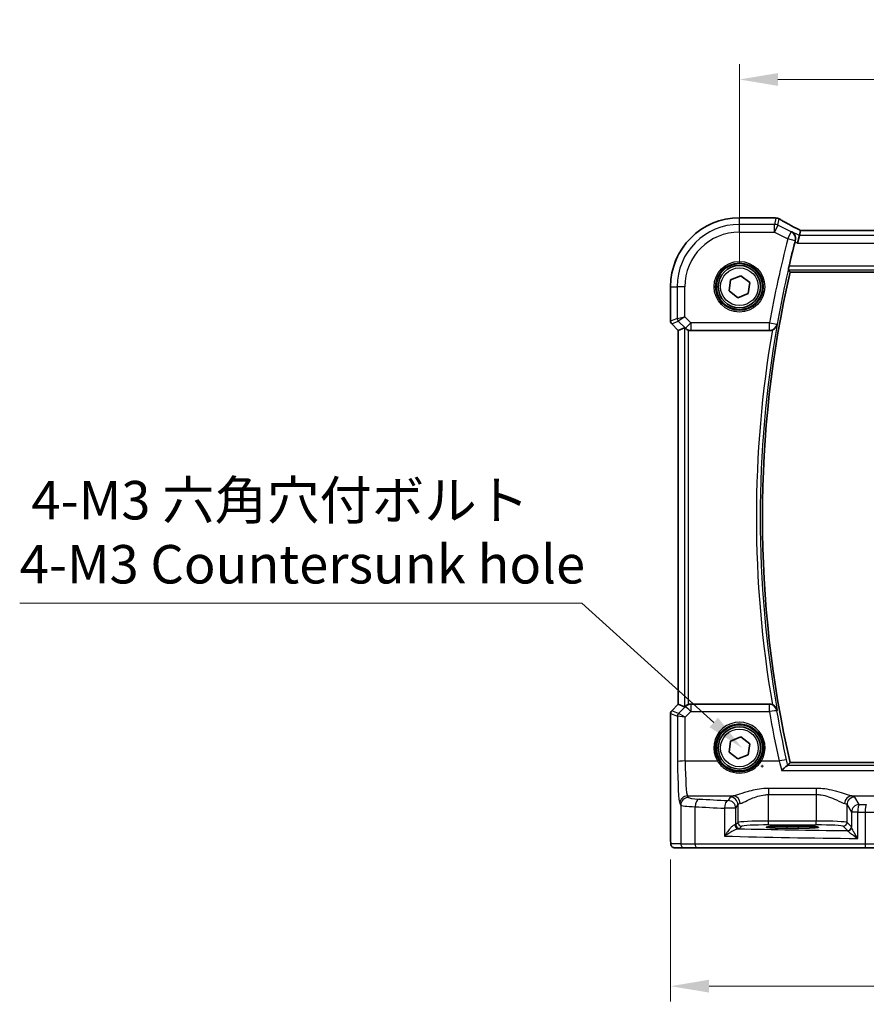
# Model space of a CAD drawing. Units: millimetres. Extents: x 29 to 4174, y 16 to 859.
# Drawn here: x 1183 to 1293, y 318 to 446 of the extents above; entities that cross this region are included whole.
import ezdxf

# ---------------------------------------------------------------- set-up
doc = ezdxf.new("R2010")
doc.units = ezdxf.units.MM
doc.header["$LTSCALE"] = 2
doc.layers.get('Defpoints').update_dxf_attribs({"lineweight": 25})
for name, color, linetype, lineweight in [('Dimension (ISO)', 7, 'Continuous', 18), ('Visible (ISO)', 7, 'Continuous', 35), ('Visible Narrow (ISO)', 7, 'Continuous', 25)]:
    doc.layers.add(name, color=color, linetype=linetype, lineweight=lineweight)
doc.styles.add('Note Text (TK)', font='txt')
doc.dimstyles.new('Default - Method 1b (TK)', dxfattribs={"dimscale": 2, "dimtxt": 2.5, "dimasz": 2.5, "dimexe": 1, "dimexo": 1.5, "dimgap": 1, "dimtad": 1, "dimtoh": 1, "dimrnd": 1e-08, "dimdsep": 46, "dimtxsty": 'Note Text (TK)', "dimcen": 0.09, "dimdle": 5, "dimclrd": 100, "dimclre": 100, "dimclrt": 7, "dimadec": 1, "dimazin": 1, "dimtfac": 1, "dimtmove": 0, "dimatfit": 3, "dimfxl": 0, "dimtolj": 1, "dimlwd": -1, "dimlwe": -1, "dimarcsym": 0})

# ---------------------------------------------------------------- blocks, each defined once
blk = doc.blocks.new('*D25')
at = {"layer": 'Defpoints', "color": 0, "transparency": 16777216}
for p in [(1406.74, 438.56), (1276.74, 411.6), (1406.74, 411.6)]:
    blk.add_point(p, dxfattribs=at)
at = {"layer": 'Dimension (ISO)', "color": 100, "transparency": 16777216}
for p, q in [((1276.74, 414.6), (1276.74, 440.56)), ((1406.74, 414.6), (1406.74, 440.56)), ((1281.74, 438.56), (1401.74, 438.56))]:
    blk.add_line(p, q, dxfattribs=at)
for points in [[(1281.74, 439.39), (1281.74, 437.73), (1276.74, 438.56)], [(1401.74, 439.39), (1401.74, 437.73), (1406.74, 438.56)]]:
    blk.add_solid(points, dxfattribs=at)
at = {"layer": 'Dimension (ISO)', "color": 7, "transparency": 16777216, "insert": (1336.8, 443.06), "char_height": 5, "attachment_point": 4, "style": 'Note Text (TK)'}
blk.add_mtext('\\A1;130', dxfattribs=at)
blk = doc.blocks.new('*D27')
at = {"layer": 'Defpoints', "color": 0, "transparency": 16777216}
for p in [(1267.78, 340.1), (1415.69, 340.1), (1415.69, 320.6)]:
    blk.add_point(p, dxfattribs=at)
at = {"layer": 'Dimension (ISO)', "color": 100, "transparency": 16777216}
for p, q in [((1267.78, 337.1), (1267.78, 318.6)), ((1415.69, 337.1), (1415.69, 318.6)), ((1272.78, 320.6), (1410.69, 320.6))]:
    blk.add_line(p, q, dxfattribs=at)
for points in [[(1272.78, 321.44), (1272.78, 319.77), (1267.78, 320.6)], [(1410.69, 321.44), (1410.69, 319.77), (1415.69, 320.6)]]:
    blk.add_solid(points, dxfattribs=at)
at = {"layer": 'Dimension (ISO)', "color": 7, "transparency": 16777216, "insert": (1323.66, 325.7), "char_height": 5, "attachment_point": 4, "style": 'Note Text (TK)'}
blk.add_mtext('\\A1;148 (147.91)', dxfattribs=at)
blk = doc.blocks.new('*D48')
at = {"layer": 'Defpoints', "color": 0, "transparency": 16777216}
for p in [(1277.11, 351.56), (1282.3, 346.87)]:
    blk.add_point(p, dxfattribs=at)
at = {"layer": 'Dimension (ISO)', "color": 100, "transparency": 16777216}
for p, q in [((1183.09, 370.44), (1256.22, 370.44)), ((1256.22, 370.44), (1273.4, 354.91)), ((1279.53, 349.21), (1279.89, 349.21)), ((1279.71, 349.03), (1279.71, 349.39))]:
    blk.add_line(p, q, dxfattribs=at)
blk.add_solid([(1273.96, 355.53), (1272.84, 354.3), (1277.11, 351.56)], dxfattribs=at)
at = {"layer": 'Dimension (ISO)', "color": 7, "transparency": 16777216, "insert": (1183.09, 379.66), "char_height": 5, "attachment_point": 4, "style": 'Note Text (TK)'}
blk.add_mtext('\\A1; 4-M3 六角穴付ボルト\\P4-M3 Countersunk hole', dxfattribs=at)

msp = doc.modelspace()

# ---------------------------------------------------------------- linework, layer by layer
at = {"layer": 'Visible (ISO)'}
for p, q in [((1276.7384, 420.5599), (1281.2053, 420.5599)), ((1284.6908, 418.9015), (1284.5398, 418.2616)), ((1398.7832, 418.9026), (1284.6935, 418.9026)), ((1284.5398, 418.2616), (1284.304, 417.263)), ((1275.4015, 411.0588), (1275.5987, 412.4886)), ((1275.5987, 412.4886), (1276.9356, 413.0327)), ((1276.9356, 413.0327), (1278.0752, 412.147)), ((1283.33, 413.5136), (1400.1467, 413.5136)), ((1267.7814, 407.1278), (1267.7814, 411.6029)), ((1278.0752, 412.147), (1277.878, 410.7172)), ((1276.5411, 410.173), (1275.4015, 411.0588)), ((1277.878, 410.7172), (1276.5411, 410.173)), ((1268.7814, 405.9207), (1267.9278, 406.7743)), ((1268.7825, 405.9212), (1269.6045, 406.2616)), ((1268.7825, 405.9212), (1268.7814, 405.9207)), ((1268.7814, 357.2851), (1268.7814, 405.9207)), ((1270.4118, 405.9029), (1280.6595, 405.9029)), ((1267.9278, 356.4315), (1268.7814, 357.2851)), ((1268.7825, 357.2846), (1268.7814, 357.2851)), ((1268.7825, 357.2846), (1269.6045, 356.9441)), ((1280.6595, 357.3029), (1270.4118, 357.3029)), ((1267.7814, 340.1029), (1267.7814, 356.078)), ((1275.4015, 351.0588), (1275.5987, 352.4886)), ((1275.5987, 352.4886), (1276.9356, 353.0327)), ((1276.9356, 353.0327), (1278.0752, 352.147)), ((1276.5411, 350.173), (1275.4015, 351.0588)), ((1278.0752, 352.147), (1277.878, 350.7172)), ((1277.878, 350.7172), (1276.5411, 350.173)), ((1400.1467, 349.6921), (1283.33, 349.6921)), ((1282.8884, 341.4195), (1284.3884, 341.4195)), ((1284.3884, 341.1411), (1282.8884, 341.1411)), ((1268.3177, 338.6029), (1269.6003, 338.6029)), ((1271.2339, 338.6029), (1269.6003, 338.6029)), ((1293.1672, 338.6029), (1271.2339, 338.6029)), ((1296.3798, 338.6029), (1293.1672, 338.6029))]:
    msp.add_line(p, q, dxfattribs=at)
for centre, radius in [((1276.7384, 411.6029), 3), ((1276.7384, 411.6029), 2.75), ((1276.7384, 351.6029), 3), ((1276.7384, 351.6029), 2.75)]:
    msp.add_circle(centre, radius, dxfattribs=at)
for centre, radius, start, end in [((1276.7384, 411.6029), 8.957, 90, 180), ((1281.2053, 419.7599), 0.8, 83.695689, 90), ((1422.8634, 381.6029), 143.4394, 165.536045, 166.82691), ((1422.8634, 381.6029), 143.1358, 167.118199, 192.881801), ((1268.2814, 407.1278), 0.5, 180, 225), ((1268.2814, 356.078), 0.5, 135, 180)]:
    msp.add_arc(centre, radius, start, end, dxfattribs=at)
for centre, major_axis, ratio, start_param, end_param in [((1286.2935, 418.1026), (-1.6026, 0.7991), 0.02338606, 6.236319, 6.28867888), ((1270.1038, 405.7604), (-0.4997, 0.501), 0.03700701, 5.66338213, 6.2679172), ((1270.4107, 406.9067), (0.1517, -0.9924), 0.99610631, 5.81902973, 6.13208831), ((1270.1038, 357.4454), (-0.4997, -0.501), 0.03700701, 0.01526811, 0.61980318), ((1270.4107, 356.2991), (0.1517, 0.9924), 0.99610631, 0.151097, 0.46415558), ((1282.8884, 341.2803), (-2.6565, 0), 0.05240787, 4.71238898, 7.85398163), ((1284.3884, 341.2803), (2.6565, 0), 0.05240787, 4.71238898, 7.85398163)]:
    msp.add_ellipse(centre, major_axis=major_axis, ratio=ratio, start_param=start_param, end_param=end_param, dxfattribs=at)
for points, knots in [([(1281.2931, 420.555), (1281.3086, 420.5533), (1281.3244, 420.5516), (1281.357, 420.5482), (1281.3736, 420.5465), (1281.4078, 420.5431), (1281.4252, 420.5414), (1281.4609, 420.538), (1281.4792, 420.5363), (1281.5164, 420.5329), (1281.5353, 420.5313), (1281.5547, 420.5296)], [0.1757250453, 0.1757250453, 0.1757250453, 0.1757250453, 0.1875257132, 0.1875257132, 0.1993263811, 0.1993263811, 0.2111270489, 0.2111270489, 0.2229277168, 0.2229277168, 0.2347283847, 0.2347283847, 0.2347283847, 0.2347283847]), ([(1281.9802, 420.3929), (1281.9532, 420.4089), (1281.9258, 420.4234), (1281.8704, 420.4496), (1281.8425, 420.4613), (1281.7861, 420.482), (1281.7576, 420.4911), (1281.7003, 420.5065), (1281.6715, 420.5129), (1281.6133, 420.5232), (1281.5841, 420.527), (1281.5547, 420.5296)], [0.1869702821, 0.1869702821, 0.1869702821, 0.1869702821, 0.1903312314, 0.1903312314, 0.1936921806, 0.1936921806, 0.1970531299, 0.1970531299, 0.2004140791, 0.2004140791, 0.2037750284, 0.2037750284, 0.2037750284, 0.2037750284]), ([(1284.7008, 418.9026), (1284.4799, 419.0182), (1284.2644, 419.1318), (1283.8452, 419.3547), (1283.6417, 419.4639), (1283.2526, 419.6748), (1283.067, 419.7765), (1282.717, 419.9705), (1282.5525, 420.0628), (1282.2476, 420.2366), (1282.1072, 420.3179), (1281.9802, 420.3929)], [-1.314096661, -1.314096661, -1.314096661, -1.314096661, -1.190505267, -1.190505267, -1.065402859, -1.065402859, -0.940300451, -0.940300451, -0.815198043, -0.815198043, -0.690095634, -0.690095634, -0.690095634, -0.690095634]), ([(1283.5489, 418.7571), (1283.5501, 418.7563), (1283.5514, 418.7556), (1283.6512, 418.6981), (1283.7411, 418.6221), (1283.8883, 418.441), (1283.9482, 418.3365), (1284.0249, 418.1152), (1284.0467, 418.0013), (1284.0494, 417.7846), (1284.038, 417.6859), (1284.0116, 417.5872)], [-0.000618433, -0.000618433, -0.000618433, -0.000618433, 0, 0, 0.049246256, 0.049246256, 0.095737834, 0.095737834, 0.135773717, 0.135773717, 0.167083863, 0.167083863, 0.167083863, 0.167083863]), ([(1283.1079, 413.7925), (1283.1056, 413.7956), (1283.1054, 413.8088), (1283.1107, 413.8586), (1283.1167, 413.8978), (1283.1328, 413.9878), (1283.144, 414.0449), (1283.1698, 414.1667), (1283.1842, 414.2313), (1283.1984, 414.2918)], [0.0020186327, 0.0020186327, 0.0020186327, 0.0020186327, 0.0188968798, 0.0188968798, 0.0377937595, 0.0377937595, 0.0569732263, 0.0569732263, 0.0755405897, 0.0755405897, 0.0755405897, 0.0755405897]), ([(1269.7078, 406.179), (1269.7159, 406.1716), (1269.7243, 406.1643), (1269.7757, 406.1207), (1269.8307, 406.0803), (1269.9565, 406.0084), (1270.0274, 405.977), (1270.0993, 405.9531), (1270.1015, 405.9524), (1270.1038, 405.9517)], [0.0346218741, 0.0346218741, 0.0346218741, 0.0346218741, 0.0390351116, 0.0390351116, 0.0610727772, 0.0610727772, 0.0831104428, 0.0831104428, 0.0838124672, 0.0838124672, 0.0838124672, 0.0838124672]), ([(1281.0279, 405.9735), (1281.0784, 405.9936), (1281.1273, 406.0172), (1281.2554, 406.0908), (1281.3282, 406.1467), (1281.4595, 406.2755), (1281.5162, 406.35), (1281.6061, 406.5089), (1281.6389, 406.5945), (1281.6587, 406.6833), (1281.659, 406.6846), (1281.6593, 406.686)], [-0.111543962, -0.111543962, -0.111543962, -0.111543962, -0.094993245, -0.094993245, -0.065838262, -0.065838262, -0.033554323, -0.033554323, 0, 0, 0.000525606, 0.000525606, 0.000525606, 0.000525606]), ([(1281.0279, 405.9735), (1281.0059, 405.9647), (1280.9835, 405.9567), (1280.8634, 405.9186), (1280.7618, 405.9029), (1280.6595, 405.9029)], [0.1018060888, 0.1018060888, 0.1018060888, 0.1018060888, 0.1089355759, 0.1089355759, 0.1396160627, 0.1396160627, 0.1396160627, 0.1396160627]), ([(1270.1038, 357.2541), (1270.1015, 357.2534), (1270.0993, 357.2526), (1270.0285, 357.2292), (1269.9585, 357.1983), (1269.8342, 357.1277), (1269.7796, 357.088), (1269.7269, 357.0438), (1269.7172, 357.0353), (1269.7078, 357.0268)], [0.2380763612, 0.2380763612, 0.2380763612, 0.2380763612, 0.2387783481, 0.2387783481, 0.2604702903, 0.2604702903, 0.2821622324, 0.2821622324, 0.2872479067, 0.2872479067, 0.2872479067, 0.2872479067]), ([(1281.6593, 356.5198), (1281.659, 356.5211), (1281.6587, 356.5225), (1281.6389, 356.6113), (1281.6061, 356.6969), (1281.5162, 356.8558), (1281.4595, 356.9303), (1281.3282, 357.0591), (1281.2554, 357.1149), (1281.1273, 357.1886), (1281.0784, 357.2122), (1281.0279, 357.2323)], [-0.151241243, -0.151241243, -0.151241243, -0.151241243, -0.150723826, -0.150723826, -0.11769228, -0.11769228, -0.085911326, -0.085911326, -0.057210578, -0.057210578, -0.04091772, -0.04091772, -0.04091772, -0.04091772]), ([(1283.0008, 349.31), (1282.9714, 349.3043), (1282.9289, 349.2811), (1282.8119, 349.1998), (1282.7329, 349.1347), (1282.5208, 348.9446), (1282.3781, 348.804), (1282.2361, 348.6518), (1282.2349, 348.6505), (1282.2337, 348.6492)], [0, 0, 0, 0, 0.033857547, 0.033857547, 0.076552478, 0.076552478, 0.14012449, 0.14012449, 0.140660298, 0.140660298, 0.140660298, 0.140660298]), ([(1268.3177, 338.6029), (1268.2647, 338.6029), (1268.2108, 338.6115), (1268.1101, 338.6447), (1268.0619, 338.6697), (1267.9765, 338.7328), (1267.9383, 338.7719), (1267.8928, 338.8361), (1267.8795, 338.8583), (1267.8577, 338.9018), (1267.8487, 338.9232), (1267.836, 338.9599), (1267.8315, 338.9754), (1267.8223, 339.0116), (1267.8187, 339.031), (1267.8126, 339.0688), (1267.8104, 339.0871), (1267.8026, 339.162), (1267.7988, 339.2242), (1267.7906, 339.3964), (1267.7871, 339.515), (1267.783, 339.7445), (1267.7819, 339.8562), (1267.7814, 340.0124), (1267.7814, 340.0577), (1267.7814, 340.1029)], [0, 0, 0, 0, 0.015985803, 0.015985803, 0.031903453, 0.031903453, 0.047948713, 0.047948713, 0.055756379, 0.055756379, 0.06293238, 0.06293238, 0.068348422, 0.068348422, 0.076445201, 0.076445201, 0.085863355, 0.085863355, 0.11421676, 0.11421676, 0.153556101, 0.153556101, 0.186974085, 0.186974085, 0.200535449, 0.200535449, 0.200535449, 0.200535449])]:
    msp.add_open_spline(points, degree=3, knots=knots, dxfattribs=at)
for points, degree in [([(1284.0116, 417.5872), (1283.9974, 417.5344), (1283.9835, 417.4814), (1283.9702, 417.4299)], 3), ([(1283.1079, 413.7925), (1283.2189, 413.6531), (1283.3298, 413.5139)], 2), ([(1283.33, 413.5136), (1283.33, 413.5136), (1283.33, 413.5137), (1283.3298, 413.5139)], 3), ([(1280.6595, 357.3029), (1280.7857, 357.3029), (1280.9107, 357.2789), (1281.0279, 357.2323)], 3), ([(1283.0008, 349.31), (1283.0204, 349.3138), (1283.0319, 349.3177), (1283.035, 349.3217)], 3), ([(1283.3298, 349.6919), (1283.1824, 349.507), (1283.035, 349.3217)], 2)]:
    msp.add_open_spline(points, degree=degree, dxfattribs=at)
at = {"layer": 'Visible Narrow (ISO)'}
for p, q in [((1276.7384, 420.5599), (1276.7384, 420.5588)), ((1276.7384, 420.5588), (1281.2053, 420.5588)), ((1276.7384, 419.7092), (1276.7384, 420.5588)), ((1281.2053, 420.5588), (1281.2053, 420.5599)), ((1281.4858, 420.5315), (1281.2916, 419.7092)), ((1281.7382, 419.6038), (1281.9306, 420.4187)), ((1281.2916, 419.7092), (1276.7384, 419.7092)), ((1276.7384, 418.7106), (1276.7384, 419.7092)), ((1281.2916, 418.7106), (1281.2916, 419.7092)), ((1281.7382, 419.6038), (1281.2916, 418.7106)), ((1283.4875, 418.7291), (1281.7382, 419.6038)), ((1284.6908, 418.9015), (1398.7859, 418.9015)), ((1276.7384, 418.7106), (1281.2916, 418.7106)), ((1281.2916, 418.7106), (1283.0409, 417.8359)), ((1283.0409, 417.8359), (1283.4875, 418.7291)), ((1284.0076, 417.5854), (1283.0409, 417.8359)), ((1284.5398, 418.2616), (1283.5489, 418.7571)), ((1398.937, 418.2616), (1284.5398, 418.2616)), ((1283.9702, 417.4299), (1284.304, 417.263)), ((1284.304, 417.263), (1399.1727, 417.263)), ((1283.1079, 413.7925), (1400.3688, 413.7925)), ((1400.2783, 414.2918), (1283.1984, 414.2918)), ((1400.1469, 413.5139), (1283.3298, 413.5139)), ((1267.7814, 411.6029), (1267.7825, 411.6029)), ((1267.7825, 407.128), (1267.7825, 411.6029)), ((1267.7825, 411.6029), (1268.632, 411.6029)), ((1269.6307, 411.6029), (1268.632, 411.6029)), ((1268.632, 411.6029), (1268.632, 407.4799)), ((1269.6307, 407.6867), (1269.6307, 411.6029)), ((1268.632, 407.4799), (1267.7825, 407.128)), ((1268.632, 407.4799), (1269.6307, 407.6867)), ((1269.6307, 407.6867), (1268.7783, 407.1268)), ((1270.4107, 406.9067), (1269.6307, 407.6867)), ((1267.7814, 407.1278), (1267.7825, 407.128)), ((1267.9287, 406.7749), (1267.9278, 406.7743)), ((1267.9287, 406.7749), (1268.7783, 407.1268)), ((1268.7825, 405.9212), (1267.9287, 406.7749)), ((1268.7783, 407.1268), (1269.7045, 406.2006)), ((1269.6045, 406.2616), (1269.6045, 356.9441)), ((1269.7045, 406.2006), (1270.4107, 406.9067)), ((1269.7045, 406.2006), (1269.7078, 406.179)), ((1280.6562, 406.9067), (1270.4107, 406.9067)), ((1270.4107, 406.9067), (1270.4107, 405.9105)), ((1280.6562, 405.9105), (1280.6562, 406.9067)), ((1280.6562, 406.9067), (1281.6394, 406.7318)), ((1268.7825, 357.2846), (1268.7825, 405.9212)), ((1270.1038, 357.2541), (1270.1038, 405.9517)), ((1270.4107, 405.9105), (1280.6562, 405.9105)), ((1270.4118, 405.9029), (1270.4107, 405.9105)), ((1267.9278, 356.4315), (1267.9287, 356.4309)), ((1267.9287, 356.4309), (1268.7825, 357.2846)), ((1268.8097, 356.066), (1267.9287, 356.4309)), ((1269.6971, 356.9569), (1268.8122, 356.0662)), ((1269.663, 355.5928), (1270.4033, 356.3379)), ((1269.7078, 357.0268), (1269.6971, 356.9569)), ((1270.4033, 357.247), (1270.4118, 357.3029)), ((1270.4033, 357.247), (1270.4033, 356.3379)), ((1280.6354, 357.247), (1270.4033, 357.247)), ((1270.4033, 356.3379), (1280.6354, 356.3379)), ((1280.6354, 356.3379), (1280.6354, 357.247)), ((1267.7825, 356.0778), (1267.7814, 356.078)), ((1267.7825, 340.1029), (1267.7825, 356.0778)), ((1267.7825, 356.0778), (1268.6634, 355.7129)), ((1268.6634, 355.7129), (1268.6905, 349.8158)), ((1269.6891, 349.903), (1269.663, 355.5928)), ((1269.6891, 349.903), (1273.8775, 349.903)), ((1279.5992, 349.903), (1281.9037, 349.903)), ((1282.2337, 348.6492), (1401.243, 348.6492)), ((1400.4759, 349.31), (1283.0008, 349.31)), ((1283.3298, 349.6919), (1400.1469, 349.6919)), ((1280.5342, 346.3338), (1280.5342, 345.5328)), ((1286.7425, 346.3338), (1280.5342, 346.3338)), ((1286.7425, 346.3338), (1286.7425, 345.5328)), ((1270.0996, 345.1497), (1269.9749, 345.3578)), ((1269.9749, 345.3578), (1275.9221, 345.3578)), ((1275.5411, 345.2118), (1275.265, 344.7508)), ((1280.5342, 345.5328), (1286.7425, 345.5328)), ((1280.5342, 342.0774), (1280.5342, 345.5328)), ((1286.7425, 345.5328), (1286.7425, 342.0774)), ((1291.3546, 345.3578), (1316.3787, 345.3578)), ((1292.3215, 344.2338), (1291.7356, 345.2118)), ((1268.9763, 344.3616), (1269.101, 344.1535)), ((1269.101, 344.1535), (1269.101, 339.1029)), ((1270.9679, 339.1029), (1270.9679, 343.945)), ((1276.2636, 343.7546), (1274.7969, 343.7546)), ((1274.7969, 343.7546), (1274.7969, 340.1295)), ((1276.2636, 343.7546), (1276.5397, 344.2156)), ((1276.2636, 341.6274), (1276.2636, 343.7546)), ((1276.5397, 344.2156), (1276.5397, 341.9035)), ((1290.737, 344.2156), (1291.3228, 343.2376)), ((1290.737, 341.9035), (1290.737, 344.2156)), ((1280.5342, 341.5781), (1280.5342, 342.0774)), ((1286.7425, 342.0774), (1280.5342, 342.0774)), ((1286.7425, 341.5781), (1286.7425, 342.0774)), ((1292.1425, 343.2376), (1291.3228, 343.2376)), ((1291.3228, 343.2376), (1291.3228, 341.2897)), ((1292.1425, 339.8198), (1292.1425, 343.2376)), ((1293.0856, 343.2235), (1293.0856, 339.1029)), ((1276.5397, 341.9035), (1276.2636, 341.6274)), ((1276.7629, 341.1281), (1277.039, 341.4042)), ((1280.5342, 341.5781), (1286.7425, 341.5781)), ((1282.8884, 341.4195), (1282.8884, 341.1411)), ((1284.3884, 341.4195), (1284.3884, 341.1411)), ((1290.2377, 341.4042), (1290.808, 340.8339)), ((1291.3073, 341.3332), (1290.737, 341.9035)), ((1267.7825, 340.1029), (1267.7814, 340.1029)), ((1269.101, 339.1029), (1267.8183, 339.1029)), ((1269.101, 339.1029), (1270.9679, 339.1029)), ((1270.9679, 339.1029), (1293.0856, 339.1029)), ((1293.0856, 339.1029), (1296.8336, 339.1029))]:
    msp.add_line(p, q, dxfattribs=at)
for centre, radius in [((1276.7384, 411.6029), 3.2979), ((1276.7384, 411.6029), 3.098), ((1276.7384, 411.6029), 2.45), ((1276.7384, 351.6029), 2.45)]:
    msp.add_circle(centre, radius, dxfattribs=at)
for centre, radius, start, end in [((1276.7384, 411.6029), 8.9559, 90, 180), ((1276.7384, 411.6029), 8.1063, 90, 180), ((1276.7384, 411.6029), 7.1077, 90, 180), ((1422.8634, 381.6029), 144.4408, 165.47215, 169.910594), ((1422.8634, 381.6029), 143.4422, 165.47215, 169.910594), ((1422.8634, 381.6029), 143.136, 167.118111, 192.881889), ((1422.8634, 381.6029), 143.4146, 169.927198, 190.072802), ((1422.8634, 381.6029), 143.9139, 170.25047, 189.74953)]:
    msp.add_arc(centre, radius, start, end, dxfattribs=at)
for centre, major_axis, ratio, start_param, end_param in [((1281.2053, 419.7599), (0.0878, 0.7952), 0.90248458, 0, 0.12180846), ((1281.4858, 419.7326), (0.0689, 0.797), 0.8542835, 0, 0.10085425), ((1281.5733, 419.7041), (0.4069, 0.6888), 0.7999615, 0, 0.08733009), ((1286.8029, 418.167), (-5.7984, 2.9072), 0.04684915, 0.59692508, 1.2229249), ((1281.2916, 418.7106), (-0.9732, 0.2298), 0.99855333, 4.48088869, 4.94388927), ((1283.0409, 417.8359), (-0.414, 0.9103), 0.99773509, 4.03314376, 5.3916342), ((1269.1313, 407.4799), (0.1913, -0.4619), 0.99839497, 4.3202575, 5.10452046), ((1268.2818, 407.128), (-0.1913, 0.4619), 0.99839497, 1.17866484, 1.96292781), ((1270.4107, 406.9067), (-0.9885, -0.1511), 0.99610631, 0.6355822, 1.41969933), ((1280.6562, 406.9067), (0.9185, 0.3954), 0.99549423, 4.3075097, 5.69849844), ((1268.2818, 356.0778), (0.1913, 0.4619), 0.99839497, 1.17866484, 1.96292781), ((1270.4033, 356.2508), (0.9885, -0.1511), 0.99610631, 1.72189332, 2.50601045), ((1270.4033, 356.2508), (-0.7094, 0.7048), 0.06194553, 4.77385531, 6.23072459), ((1280.6354, 356.2508), (0.9186, -0.3952), 0.99549514, 0.5847537, 1.97543994), ((1280.6354, 356.2508), (0.9853, 0.171), 0.08588105, 0.05255422, 1.55588912), ((1422.8634, 381.0282), (0, -144.3565), 0.99998949, 4.88427043, 4.92970864), ((1269.1627, 355.7129), (0.1913, 0.4619), 0.99839497, 1.17866484, 1.96292781), ((1269.6597, 356.2151), (-0.9977, -0.5032), 0.00505083, 6.16633995, 6.22810655), ((1269.1653, 355.7132), (-0.1666, 0.4714), 0.99269387, 0.44864678, 1.2280907), ((1269.663, 355.5057), (-1.0008, 0.203), 0.08365601, 4.72935977, 6.18622904), ((1269.3067, 356.5682), (-0.4974, -0.502), 0.03731914, 0.01525484, 0.07702144), ((1269.663, 355.5057), (-0.8554, 0.5577), 0.07157457, 4.75902233, 6.21589161), ((1276.7384, 351.6101), (0, 3.3315), 0.99999533, 4.17438388, 8.39198674), ((1269.6891, 349.8158), (-1, -0.0046), 0.08715483, 4.71198937, 6.23062524), ((1269.0037, 350.3388), (0, -6), 0.05240778, 4.79965544, 6.19591884), ((1270.0023, 350.3388), (0, 5), 0.06288934, 1.65806279, 3.05432619), ((1273.8775, 349.8856), (0.1717, 0.1025), 0.07491832, 0.035005, 1.52612093), ((1279.5992, 349.8856), (-0.1717, 0.1025), 0.07491832, 4.75706437, 6.24818031), ((1281.9037, 349.8158), (0.9765, 0.2156), 0.08512081, 0.05255078, 1.55200349), ((1269.9749, 344.3616), (0.8579, 0.5139), 0.9948398, 1.03337295, 2.59960788), ((1270.0996, 344.1535), (0.8579, 0.5139), 0.9948398, 1.03337295, 2.59960788), ((1273.0955, 345.1634), (-3, 0), 0.08748866, 0.05235988, 1.00997027), ((1271.4998, 343.945), (0.0549, 0.9985), 0.53131096, 0.1030602, 1.59998448), ((1302.8811, 349.3123), (-59, 0), 0.08748866, 1.00997027, 1.08369111), ((1275.265, 343.7546), (0.0463, 0.9989), 0.46767778, 0.09876422, 1.59246541), ((1275.265, 343.7546), (-0.8579, 0.5139), 0.9948398, 3.68357743, 5.24981236), ((1280.5342, 345.1889), (-5, 0), 0.08748866, 5.88670633, 6.23082543), ((1275.5411, 344.2156), (-0.8579, 0.5139), 0.9948398, 3.68357743, 5.24981236), ((1275.9221, 344.3616), (-0.2046, 0.9789), 0.91943724, 4.52255981, 6.0596926), ((1291.3546, 344.3616), (0.2046, 0.9789), 0.91943724, 0.22349271, 1.76062549), ((1291.7356, 344.2156), (0.8579, 0.5139), 0.9948398, 1.03337295, 2.59960788), ((1286.7425, 345.1889), (-5, 0), 0.08748866, 3.19395253, 3.53807163), ((1273.0955, 344.1673), (4, 0), 0.0656165, 3.19395253, 4.15156292), ((1302.8811, 348.3161), (60, 0), 0.08603052, 4.15156292, 4.22528376), ((1280.5342, 344.1927), (4, 0), 0.10936083, 2.74511368, 3.08923278), ((1286.7425, 344.1927), (4, 0), 0.10936083, 0.05235988, 0.39647897), ((1292.3215, 343.2376), (-0.8579, -0.5139), 0.9948398, 4.1749656, 5.74120053), ((1292.3215, 343.2376), (0.0159, 0.9999), 0.17895481, 0.08870203, 1.57364446), ((1302.8811, 349.3123), (-59, 0), 0.08748866, 1.39085002, 1.4068041), ((1293.2489, 343.2235), (0.0145, 0.9999), 0.16324151, 0.08845604, 1.57315965), ((1293.657, 343.4393), (3.5, 0), 0.0624919, 4.54839675, 6.02138592), ((1280.5342, 341.8939), (-4, 0), 0.04585681, 4.71238898, 6.23082543), ((1286.7425, 341.8939), (-4, 0), 0.04585681, 3.19395253, 4.71238898), ((1302.8811, 348.3161), (60, 0), 0.08603052, 4.53244267, 4.54839675), ((1275.265, 341.6316), (-1, 0), 0.07861167, 2.62031602, 3.08923278), ((1276.5657, 341.5924), (0.0454, -0.4979), 0.86628996, 4.63349399, 6.17822471), ((1276.7629, 341.6274), (-0.3536, 0.3536), 0.99726469, 0.78676769, 2.35482496), ((1277.039, 341.9035), (-0.3536, 0.3536), 0.99726469, 0.78676769, 2.35482496), ((1275.265, 341.1322), (1.5, 0), 0.05240778, 5.76190867, 6.23082543), ((1302.8811, 343.8606), (-59, 0), 0.05240778, 1.10847973, 1.36471228), ((1280.5342, 341.3946), (3.5, 0), 0.05240778, 1.57079633, 3.08923278), ((1286.7425, 341.3946), (3.5, 0), 0.05240778, 0.05235988, 1.57079633), ((1290.2377, 341.9035), (0.3536, 0.3536), 0.99726469, 3.92836034, 5.49641762), ((1290.808, 341.3332), (0.3536, 0.3536), 0.99726469, 3.92836034, 5.49641762), ((1290.8235, 341.2897), (0.4889, 0.1048), 0.97013703, 4.54653067, 6.06570784), ((1302.8811, 342.8619), (60, 0), 0.05153432, 4.22528376, 4.53244267), ((1268.3177, 339.1029), (0, -0.5), 0.99862953, 4.71238898, 6.28318531), ((1269.6003, 339.1029), (0, -0.5), 0.99862953, 4.71238898, 6.28318531), ((1271.2339, 339.1029), (0, -0.5), 0.5318859, 4.71238898, 6.28318531), ((1293.1672, 339.1029), (0, -0.5), 0.16325817, 4.71238898, 6.28318531)]:
    msp.add_ellipse(centre, major_axis=major_axis, ratio=ratio, start_param=start_param, end_param=end_param, dxfattribs=at)
for points in [[(1281.2053, 420.5588), (1281.2901, 420.5494), (1281.3839, 420.5403), (1281.4858, 420.5315)], [(1283.5489, 418.7571), (1283.5284, 418.7478), (1283.508, 418.7385), (1283.4875, 418.7291)], [(1284.0076, 417.5854), (1284.0087, 417.5859), (1284.0098, 417.5864), (1284.0108, 417.5869)], [(1284.0116, 417.5872), (1284.0113, 417.5871), (1284.0111, 417.587), (1284.0108, 417.5869)], [(1281.6414, 406.7272), (1281.6407, 406.7287), (1281.6401, 406.7302), (1281.6394, 406.7318)], [(1280.6562, 405.9105), (1280.6573, 405.908), (1280.6584, 405.9054), (1280.6595, 405.9029)], [(1282.8779, 350.0355), (1282.4098, 352.1558), (1281.9899, 354.2867), (1281.6186, 356.426)], [(1281.6593, 356.5198), (1281.6533, 356.506), (1281.6474, 356.4923), (1281.6414, 356.4786)], [(1281.9037, 349.903), (1282.0168, 349.4762), (1282.1281, 349.0538), (1282.2337, 348.6492)], [(1283.035, 349.3217), (1282.9833, 349.5573), (1282.9308, 349.7958), (1282.8779, 350.0355)]]:
    msp.add_open_spline(points, degree=3, dxfattribs=at)
for points, knots in [([(1281.4858, 420.5315), (1281.5415, 420.5305), (1281.5976, 420.5248), (1281.7463, 420.4968), (1281.8393, 420.466), (1281.9306, 420.4187)], [-0.2037750284, -0.2037750284, -0.2037750284, -0.2037750284, -0.1974196551, -0.1974196551, -0.1869702821, -0.1869702821, -0.1869702821, -0.1869702821]), ([(1281.6414, 406.7272), (1281.6419, 406.7261), (1281.6424, 406.7249), (1281.6429, 406.7237), (1281.6484, 406.7112), (1281.6538, 406.6986), (1281.6593, 406.686)], [-1.077474846447, -1.077474846447, -1.077474846447, -1.077474846447, -1.077455179384, -1.077455179384, -1.077455179384, -1.077241406634, -1.077241406634, -1.077241406634, -1.077241406634]), ([(1280.6595, 357.3029), (1280.6566, 357.2961), (1280.6536, 357.2892), (1280.6507, 357.2824), (1280.6456, 357.2706), (1280.6405, 357.2588), (1280.6354, 357.247)], [1.077457693002, 1.077457693002, 1.077457693002, 1.077457693002, 1.077573105523, 1.077573105523, 1.077573105523, 1.077772497641, 1.077772497641, 1.077772497641, 1.077772497641]), ([(1281.6186, 356.426), (1281.6237, 356.4378), (1281.6288, 356.4495), (1281.6339, 356.4612), (1281.6364, 356.467), (1281.6389, 356.4728), (1281.6414, 356.4786)], [-1.077772497641, -1.077772497641, -1.077772497641, -1.077772497641, -1.077573105523, -1.077573105523, -1.077573105523, -1.077474846447, -1.077474846447, -1.077474846447, -1.077474846447]), ([(1274.0489, 349.9884), (1273.979, 350.1056), (1273.9168, 350.2273), (1273.6122, 350.9336), (1273.5435, 351.5916), (1273.7914, 352.8209), (1274.1003, 353.391), (1274.8993, 354.1761), (1275.34, 354.4388), (1276.1148, 354.6774), (1276.4265, 354.7243), (1276.7384, 354.7243), (1277.0502, 354.7243), (1277.3619, 354.6774), (1278.1368, 354.4388), (1278.5774, 354.1761), (1279.3764, 353.391), (1279.6853, 352.8209), (1279.9333, 351.5916), (1279.8646, 350.9336), (1279.5599, 350.2273), (1279.4977, 350.1056), (1279.4278, 349.9884)], [-2.10880143, -2.10880143, -2.10880143, -2.10880143, -1.97813672, -1.97813672, -1.37197153, -1.37197153, -0.77678914, -0.77678914, -0.29876505, -0.29876505, 0, 0, 0, 0.29876505, 0.29876505, 0.77678914, 0.77678914, 1.37197153, 1.37197153, 1.97813672, 1.97813672, 2.10880143, 2.10880143, 2.10880143, 2.10880143]), ([(1273.8775, 349.903), (1273.969, 349.7556), (1274.0724, 349.6155), (1274.5487, 349.0673), (1275.0173, 348.7429), (1276.0346, 348.364), (1276.577, 348.2949), (1277.5612, 348.4004), (1278.0039, 348.5421), (1278.6994, 348.9291), (1278.9734, 349.1427), (1279.3548, 349.5497), (1279.4861, 349.7207), (1279.5992, 349.903)], [-0.694939243, -0.694939243, -0.694939243, -0.694939243, -0.641233771, -0.641233771, -0.470101324, -0.470101324, -0.310800451, -0.310800451, -0.172666917, -0.172666917, -0.066410353, -0.066410353, 0, 0, 0, 0]), ([(1279.4278, 349.9884), (1279.3215, 349.8102), (1279.1981, 349.643), (1278.8397, 349.2449), (1278.5822, 349.0359), (1277.9283, 348.6573), (1277.5121, 348.5186), (1276.5867, 348.4153), (1276.0766, 348.483), (1275.1201, 348.8538), (1274.6796, 349.1712), (1274.232, 349.7073), (1274.1348, 349.8443), (1274.0489, 349.9884)], [0, 0, 0, 0, 0.066410353, 0.066410353, 0.172666917, 0.172666917, 0.310800451, 0.310800451, 0.470101324, 0.470101324, 0.641233771, 0.641233771, 0.694939243, 0.694939243, 0.694939243, 0.694939243]), ([(1280.5342, 346.3338), (1280.3305, 346.3338), (1280.1268, 346.326), (1279.1356, 346.2515), (1278.3902, 346.0767), (1277.2611, 345.7523), (1276.8287, 345.6067), (1276.2576, 345.4344), (1276.07, 345.3835), (1275.9221, 345.3578)], [0, 0, 0, 0, 0.061105638, 0.061105638, 0.300817186, 0.300817186, 0.485210684, 0.485210684, 0.60045662, 0.60045662, 0.60045662, 0.60045662]), ([(1291.3546, 345.3578), (1291.0503, 345.4108), (1290.5794, 345.5712), (1289.623, 345.8678), (1289.1966, 345.9934), (1288.3552, 346.1835), (1287.9517, 346.2545), (1287.274, 346.3204), (1287.0082, 346.3338), (1286.7425, 346.3338)], [-0.600450104, -0.600450104, -0.600450104, -0.600450104, -0.363290843, -0.363290843, -0.207257191, -0.207257191, -0.079714304, -0.079714304, 0, 0, 0, 0]), ([(1276.8445, 344.3616), (1276.9628, 344.3925), (1277.1129, 344.4535), (1277.5698, 344.6603), (1277.9157, 344.835), (1278.819, 345.2243), (1279.4153, 345.434), (1280.2083, 345.5234), (1280.3713, 345.5328), (1280.5342, 345.5328)], [-0.60045662, -0.60045662, -0.60045662, -0.60045662, -0.485210684, -0.485210684, -0.300817186, -0.300817186, -0.061105638, -0.061105638, 0, 0, 0, 0]), ([(1286.7425, 345.5328), (1286.9551, 345.5328), (1287.1677, 345.5167), (1287.7099, 345.4376), (1288.0326, 345.3525), (1288.7058, 345.1243), (1289.0469, 344.9736), (1289.812, 344.6177), (1290.1888, 344.4252), (1290.4322, 344.3616)], [0, 0, 0, 0, 0.079714304, 0.079714304, 0.207257191, 0.207257191, 0.363290843, 0.363290843, 0.600450104, 0.600450104, 0.600450104, 0.600450104]), ([(1276.1322, 341.5924), (1276.1039, 341.5885), (1276.0713, 341.5775), (1275.9784, 341.5318), (1275.9142, 341.4877), (1275.7576, 341.3596), (1275.6644, 341.2694), (1275.4503, 341.0393), (1275.3304, 340.8943), (1275.0654, 340.5455), (1274.9237, 340.337), (1274.7969, 340.1295)], [-0.277035839, -0.277035839, -0.277035839, -0.277035839, -0.25149298, -0.25149298, -0.210624404, -0.210624404, -0.157495256, -0.157495256, -0.088942045, -0.088942045, 0.000764721, 0.000764721, 0.000764721, 0.000764721]), ([(1274.7969, 340.1295), (1274.9841, 340.2662), (1275.1866, 340.4035), (1275.5539, 340.6332), (1275.7167, 340.7288), (1275.9992, 340.8803), (1276.1194, 340.9398), (1276.3148, 341.0242), (1276.3925, 341.0532), (1276.4998, 341.0833), (1276.536, 341.0906), (1276.5657, 341.0931)], [-0.000764721, -0.000764721, -0.000764721, -0.000764721, 0.088942045, 0.088942045, 0.157495256, 0.157495256, 0.210624404, 0.210624404, 0.25149298, 0.25149298, 0.277035839, 0.277035839, 0.277035839, 0.277035839]), ([(1290.808, 340.8339), (1290.8139, 340.8321), (1290.8198, 340.8288), (1290.8315, 340.819), (1290.8373, 340.8126), (1290.8431, 340.8047)], [-0.0299819316, -0.0299819316, -0.0299819316, -0.0299819316, -0.0149909658, -0.0149909658, 0, 0, 0, 0]), ([(1290.8431, 340.8047), (1290.852, 340.7923), (1290.8665, 340.7763), (1290.9165, 340.7271), (1290.9588, 340.6898), (1291.0743, 340.5936), (1291.1534, 340.5312), (1291.3621, 340.3719), (1291.5022, 340.2691), (1291.8056, 340.0521), (1291.9729, 339.9354), (1292.1425, 339.8198)], [0, 0, 0, 0, 0.023355919, 0.023355919, 0.060725389, 0.060725389, 0.108829563, 0.108829563, 0.177438514, 0.177438514, 0.250816392, 0.250816392, 0.250816392, 0.250816392]), ([(1291.3228, 341.2897), (1291.3203, 341.3016), (1291.3177, 341.3112), (1291.3125, 341.3257), (1291.3099, 341.3306), (1291.3073, 341.3332)], [0, 0, 0, 0, 0.0149909658, 0.0149909658, 0.0299819316, 0.0299819316, 0.0299819316, 0.0299819316]), ([(1292.1425, 339.8198), (1292.0289, 339.9925), (1291.9179, 340.1666), (1291.7195, 340.4905), (1291.6292, 340.644), (1291.498, 340.8817), (1291.4494, 340.9748), (1291.3812, 341.1184), (1291.3573, 341.174), (1291.3319, 341.2474), (1291.3255, 341.2713), (1291.3228, 341.2897)], [-0.250816392, -0.250816392, -0.250816392, -0.250816392, -0.177438514, -0.177438514, -0.108829563, -0.108829563, -0.060725389, -0.060725389, -0.023355919, -0.023355919, 0, 0, 0, 0]), ([(1267.8183, 339.1029), (1267.8119, 339.1029), (1267.806, 339.1505), (1267.7956, 339.3088), (1267.7911, 339.4205), (1267.7853, 339.658), (1267.7837, 339.779), (1267.7826, 339.9672), (1267.7825, 340.0373), (1267.7825, 340.1029)], [-1, -1, -1, -1, -0.70249042, -0.70249042, -0.40966368, -0.40966368, -0.15756296, -0.15756296, 0, 0, 0, 0])]:
    msp.add_open_spline(points, degree=3, knots=knots, dxfattribs=at)

# ---------------------------------------------------------------- dimensions: what is measured, and where the dimension line sits
at = {"layer": 'Dimension (ISO)', "color": 100, "true_color": 0x00ff3f}
dim = msp.add_linear_dim(base=(1406.7384, 438.5588), p1=(1276.7384, 411.6029), p2=(1406.7384, 411.6029), angle=180, dimstyle='Default - Method 1b (TK)', override={"dimtoh": 0, "dimtofl": 0, "dimatfit": 1}, dxfattribs=at)
dim.commit()
dim.dimension.update_dxf_attribs({"geometry": '*D25', "text_midpoint": (1341.7384, 438.5588), "dimtype": 160})
dim = msp.add_diameter_dim_2p(p1=(1282.3046, 346.8664), p2=(1277.1118, 351.5606), text=' 4-M3 六角穴付ボルト\\P4-M3 Countersunk hole', dimstyle='Default - Method 1b (TK)', override={"dimtih": 1, "dimlfac": 1, "dimtofl": 0}, dxfattribs=at)
dim.commit()
dim.dimension.update_dxf_attribs({"geometry": '*D48', "text_midpoint": (1218.6557, 370.4429), "dimtype": 163})
dim = msp.add_linear_dim(base=(1415.6942, 320.6029), p1=(1267.7825, 340.1029), p2=(1415.6942, 340.1029), angle=180, text='148 (<>)', dimstyle='Default - Method 1b (TK)', override={"dimtoh": 0, "dimtofl": 0, "dimatfit": 1}, dxfattribs=at)
dim.commit()
dim.dimension.update_dxf_attribs({"geometry": '*D27', "text_midpoint": (1341.7384, 320.6029), "dimtype": 160})

doc.saveas('drawing.dxf')
